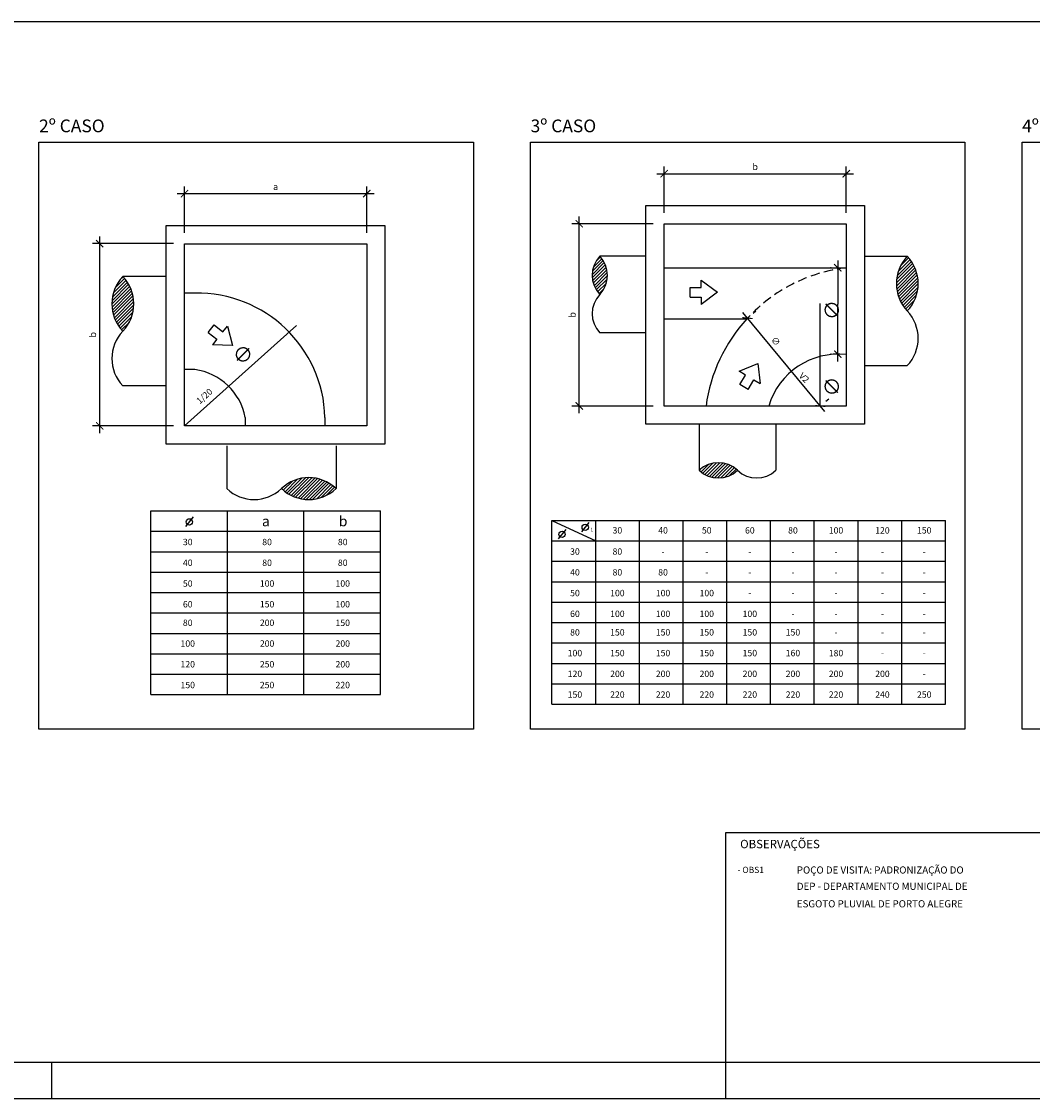
# Model space of a CAD drawing. Extents: x 11694 to 13731, y 4708 to 5302.
# Drawn here: x 11896 to 12173, y 4708 to 5003 of the extents above; entities that cross this region are included whole.
import ezdxf
from ezdxf.enums import TextEntityAlignment as Align

# ---------------------------------------------------------------- set-up
doc = ezdxf.new("R2010")
doc.units = 0
doc.header["$LTSCALE"] = 10
doc.header["$MEASUREMENT"] = 0
doc.header["$PDMODE"] = 3
doc.header["$PDSIZE"] = 2
doc.linetypes.add('HIDDEN2', pattern=[0.1875, 0.125, -0.0625])
doc.layers.get('0').update_dxf_attribs({"linetype": 'CONTINUOUS'})
doc.layers.get('DEFPOINTS').update_dxf_attribs({"linetype": 'CONTINUOUS'})
for name, color, linetype in [('COTA', 1, 'CONTINUOUS'), ('D-SELO-LINF', 1, 'CONTINUOUS'), ('D-SELO-LING', 9, 'CONTINUOUS'), ('LINHA_CHAMADA', 1, 'CONTINUOUS'), ('LINHACORTE', 2, 'CONTINUOUS'), ('PAREDE', 3, 'CONTINUOUS'), ('T-TEXP', 3, 'CONTINUOUS'), ('TEXTO-CIANO', 4, 'CONTINUOUS'), ('TEXTOMEDIO', 3, 'CONTINUOUS'), ('TEXTOPEQUENO', 2, 'CONTINUOUS')]:
    doc.layers.add(name, color=color, linetype=linetype)
doc.styles.add('ROMANS', font='romans.shx')
doc.dimstyles.new('DIMENSOES', dxfattribs={"dimtxt": 1.8, "dimasz": 2, "dimexe": 2, "dimexo": 3, "dimgap": 1, "dimtad": 3, "dimtoh": 1, "dimzin": 0, "dimtxsty": 'ROMANS', "dimblk1": 'ARCHTICK', "dimblk2": 'ARCHTICK', "dimsah": 1, "dimcen": 0.09, "dimdle": 2, "dimclrt": 220, "dimazin": 3, "dimtfac": 1, "dimtdec": 4, "dimtofl": 0, "dimtmove": 0, "dimatfit": 3, "dimtolj": 1, "dimtzin": 0})
pattern_1 = [(45, (944.99197, -89.9657), (-0.441941738, 0.441941738), [])]
pattern_2 = [(45, (1209.13897, 79.592), (-0.441941738, 0.441941738), [])]

# ---------------------------------------------------------------- blocks, each defined once
blk = doc.blocks.new('_ARCHTICK')
at = {"color": 0, "linetype": 'BYBLOCK', "const_width": 0.15}
blk.add_lwpolyline([(-0.5, -0.5), (0.5, 0.5)], dxfattribs=at)
blk = doc.blocks.new('*D61')
at = {"color": 0, "linetype": 'BYBLOCK'}
for p, q in [((12113.58, 4895.68), (12113.58, 4908.4)), ((12163.58, 4895.68), (12163.58, 4908.4)), ((12111.58, 4906.4), (12165.58, 4906.4))]:
    blk.add_line(p, q, dxfattribs=at)
at = {"layer": 'DEFPOINTS', "color": 0, "linetype": 'BYBLOCK'}
for p in [(12163.58, 4906.4), (12113.58, 4892.68), (12163.58, 4892.68)]:
    blk.add_point(p, dxfattribs=at)
at = {"color": 0, "linetype": 'BYBLOCK', "xscale": 2, "yscale": 2, "zscale": 2, "rotation": 180}
blk.add_blockref('_ARCHTICK', (12113.58, 4906.4), dxfattribs=at)
at = {"color": 0, "linetype": 'BYBLOCK', "xscale": 2, "yscale": 2, "zscale": 2}
blk.add_blockref('_ARCHTICK', (12163.58, 4906.4), dxfattribs=at)
at = {"color": 2, "linetype": 'BYBLOCK', "insert": (12138.58, 4908.3), "char_height": 1.8, "attachment_point": 5, "style": 'ROMANS'}
blk.add_mtext('\\A1;a', dxfattribs=at)
blk = doc.blocks.new('*D62')
at = {"color": 0, "linetype": 'BYBLOCK'}
for p, q in [((12090.3, 4840.68), (12090.3, 4894.68)), ((12110.58, 4892.68), (12088.3, 4892.68)), ((12110.58, 4842.68), (12088.3, 4842.68))]:
    blk.add_line(p, q, dxfattribs=at)
at = {"layer": 'DEFPOINTS', "color": 0, "linetype": 'BYBLOCK'}
for p in [(12090.3, 4892.68), (12113.58, 4892.68), (12113.58, 4842.68)]:
    blk.add_point(p, dxfattribs=at)
at = {"color": 0, "linetype": 'BYBLOCK', "xscale": 2, "yscale": 2, "zscale": 2}
for p, rotation in [((12090.3, 4892.68), 90), ((12090.3, 4842.68), 270)]:
    blk.add_blockref('_ARCHTICK', p, dxfattribs=dict(at, rotation=rotation))
at = {"color": 2, "linetype": 'BYBLOCK', "insert": (12088.4, 4867.68), "char_height": 1.8, "attachment_point": 5, "rotation": 90, "style": 'ROMANS'}
blk.add_mtext('\\A1;b', dxfattribs=at)
blk = doc.blocks.new('*D63')
at = {"color": 0, "linetype": 'BYBLOCK'}
for p, q in [((12245.19, 4901.14), (12245.19, 4913.87)), ((12295.19, 4901.14), (12295.19, 4913.87)), ((12243.19, 4911.87), (12297.19, 4911.87))]:
    blk.add_line(p, q, dxfattribs=at)
at = {"layer": 'DEFPOINTS', "color": 0, "linetype": 'BYBLOCK'}
for p in [(12295.19, 4911.87), (12245.19, 4898.14), (12295.19, 4898.14)]:
    blk.add_point(p, dxfattribs=at)
at = {"color": 0, "linetype": 'BYBLOCK', "xscale": 2, "yscale": 2, "zscale": 2, "rotation": 180}
blk.add_blockref('_ARCHTICK', (12245.19, 4911.87), dxfattribs=at)
at = {"color": 0, "linetype": 'BYBLOCK', "xscale": 2, "yscale": 2, "zscale": 2}
blk.add_blockref('_ARCHTICK', (12295.19, 4911.87), dxfattribs=at)
at = {"color": 2, "linetype": 'BYBLOCK', "insert": (12270.19, 4913.77), "char_height": 1.8, "attachment_point": 5, "style": 'ROMANS'}
blk.add_mtext('\\A1;b', dxfattribs=at)
blk = doc.blocks.new('*D64')
at = {"color": 0, "linetype": 'BYBLOCK'}
for p, q in [((12221.91, 4846.14), (12221.91, 4900.14)), ((12242.19, 4898.14), (12219.91, 4898.14)), ((12242.19, 4848.14), (12219.91, 4848.14))]:
    blk.add_line(p, q, dxfattribs=at)
at = {"layer": 'DEFPOINTS', "color": 0, "linetype": 'BYBLOCK'}
for p in [(12221.91, 4898.14), (12245.19, 4898.14), (12245.19, 4848.14)]:
    blk.add_point(p, dxfattribs=at)
at = {"color": 0, "linetype": 'BYBLOCK', "xscale": 2, "yscale": 2, "zscale": 2}
for p, rotation in [((12221.91, 4898.14), 90), ((12221.91, 4848.14), 270)]:
    blk.add_blockref('_ARCHTICK', p, dxfattribs=dict(at, rotation=rotation))
at = {"color": 2, "linetype": 'BYBLOCK', "insert": (12220.01, 4873.14), "char_height": 1.8, "attachment_point": 5, "rotation": 90, "style": 'ROMANS'}
blk.add_mtext('\\A1;b', dxfattribs=at)
blk = doc.blocks.new('*D65')
at = {"color": 0, "linetype": 'BYBLOCK'}
for p, q in [((12289.34, 4846.6), (12266.82, 4873.8)), ((12270.41, 4874.17), (12269.64, 4873.53)), ((12290.38, 4850.05), (12289.61, 4849.41))]:
    blk.add_line(p, q, dxfattribs=at)
at = {"layer": 'DEFPOINTS', "color": 0, "linetype": 'BYBLOCK'}
for p in [(12268.1, 4872.26), (12268.1, 4872.26), (12288.07, 4848.14)]:
    blk.add_point(p, dxfattribs=at)
at = {"color": 0, "linetype": 'BYBLOCK', "xscale": 2, "yscale": 2, "zscale": 2}
for p, rotation in [((12268.1, 4872.26), 129.6228611087809), ((12288.07, 4848.14), 309.6228611087809)]:
    blk.add_blockref('_ARCHTICK', p, dxfattribs=dict(at, rotation=rotation))
at = {"color": 2, "linetype": 'BYBLOCK', "insert": (12275.83, 4865.9), "char_height": 1.8, "attachment_point": 5, "rotation": 309.6229, "style": 'ROMANS'}
blk.add_mtext('\\A1;∅', dxfattribs=at)

msp = doc.modelspace()

# ---------------------------------------------------------------- hatches: boundary and pattern name
h = msp.add_hatch()
h.set_pattern_fill('ANSI31', color=256, scale=5, style=0)
h.set_pattern_definition(pattern_2)
h.paths.add_polyline_path([(12054.434, 4928.157, 0.4), (12054.434, 4938.657, 0.4)])
h = msp.add_hatch()
h.set_pattern_fill('ANSI31', color=256, scale=5, style=0)
h.set_pattern_definition(pattern_2)
h.paths.add_polyline_path([(12138.819, 4938.657, 0.4), (12138.819, 4923.657, 0.4)])
h = msp.add_hatch()
h.set_pattern_fill('ANSI31', color=256, scale=5, style=0)
h.set_pattern_definition(pattern_1)
h.paths.add_polyline_path([(11923.541, 4918.113, 0.4), (11923.541, 4933.113, 0.4)])
h = msp.add_hatch()
h.set_pattern_fill('ANSI31', color=256, scale=5, style=0)
h.set_pattern_definition(pattern_2)
h.paths.add_polyline_path([(12092.219, 4879.944, 0.4), (12081.719, 4879.944, 0.4)])
h = msp.add_hatch()
h.set_pattern_fill('ANSI31', color=256, scale=5, style=0)
h.set_pattern_definition(pattern_1)
h.paths.add_polyline_path([(11982.053, 4874.934, 0.4), (11967.053, 4874.934, 0.4)])

# ---------------------------------------------------------------- linework, layer by layer
for centre, radius, start, end in [((12059.947, 4933.407), 7.612, 136.39718, 223.60282), ((12048.922, 4933.407), 7.612, 316.39718, 43.60282), ((12146.694, 4931.157), 10.875, 136.39718, 223.60282), ((12130.944, 4931.157), 10.875, 316.39718, 43.60282), ((11931.416, 4925.613), 10.875, 136.39718, 223.60282), ((11915.666, 4925.613), 10.875, 316.39718, 43.60282), ((12059.947, 4922.907), 7.612, 136.39718, 223.60282), ((12130.944, 4916.157), 10.875, 316.39718, 43.60282), ((11931.416, 4910.613), 10.875, 136.39718, 223.60282), ((12086.969, 4874.431), 7.612, 46.39718, 133.60282), ((12086.969, 4885.456), 7.612, 226.39718, 313.60282), ((12097.469, 4885.456), 7.612, 226.39718, 313.60282), ((11974.553, 4867.059), 10.875, 46.39718, 133.60282), ((11959.553, 4882.809), 10.875, 226.39718, 313.60282), ((11974.553, 4882.809), 10.875, 226.39718, 313.60282)]:
    msp.add_arc(centre, radius, start, end)
at = {"layer": 'COTA'}
for p, q in [((12119.759, 4937.527), (12119.759, 4925.567)), ((12117.9, 4935.527), (12117.759, 4935.527)), ((12119.759, 4909.807), (12119.759, 4925.567)), ((12117.909, 4911.807), (12117.759, 4911.807)), ((11931.25, 4818.407), (11931.25, 4868.807)), ((11931.25, 4868.807), (11994.25, 4868.807)), ((11952.25, 4818.407), (11952.25, 4868.807)), ((11973.25, 4818.407), (11973.25, 4868.807)), ((11994.25, 4818.407), (11994.25, 4868.807)), ((12041.313, 4815.786), (12041.313, 4866.186)), ((12041.313, 4866.186), (12149.313, 4866.186)), ((12053.313, 4815.786), (12053.313, 4866.186)), ((12065.313, 4815.786), (12065.313, 4866.186)), ((12077.313, 4815.786), (12077.313, 4866.186)), ((12089.313, 4815.786), (12089.313, 4866.186)), ((12101.313, 4815.786), (12101.313, 4866.186)), ((12113.313, 4815.786), (12113.313, 4866.186)), ((12125.313, 4815.786), (12125.313, 4866.186)), ((12137.313, 4815.786), (12137.313, 4866.186)), ((12149.313, 4815.786), (12149.313, 4866.186)), ((11931.25, 4863.207), (11994.25, 4863.207)), ((12041.313, 4860.586), (12149.313, 4860.586)), ((11931.25, 4857.607), (11994.25, 4857.607)), ((12041.313, 4854.986), (12149.313, 4854.986)), ((11931.25, 4852.007), (11994.25, 4852.007)), ((12041.313, 4849.386), (12149.313, 4849.386)), ((11931.25, 4846.407), (11994.25, 4846.407)), ((12041.313, 4843.786), (12149.313, 4843.786)), ((11931.25, 4840.807), (11994.25, 4840.807)), ((12041.313, 4838.186), (12149.313, 4838.186)), ((11931.25, 4835.207), (11994.25, 4835.207)), ((12041.313, 4832.586), (12149.313, 4832.586)), ((11931.25, 4829.607), (11994.25, 4829.607)), ((12041.313, 4826.986), (12149.313, 4826.986)), ((11931.25, 4824.007), (11994.25, 4824.007)), ((12041.313, 4821.386), (12149.313, 4821.386)), ((11931.25, 4818.407), (11994.25, 4818.407)), ((12041.313, 4815.786), (12149.313, 4815.786))]:
    msp.add_line(p, q, dxfattribs=at)
for points in [[(12114.956, 4897.586), (12114.956, 4925.704)], [(11940.466, 4892.125), (11971.219, 4919.633)], [(12041.313, 4866.186), (12053.313, 4860.586)]]:
    msp.add_lwpolyline(points, dxfattribs=at)
at = {"layer": 'D-SELO-LINF'}
for p, q in [((11904.032, 4707.614), (11904.032, 4717.614)), ((12089.032, 4707.614), (12089.032, 4717.614)), ((12089.032, 4707.614), (12089.032, 4717.614)), ((12089.032, 4707.614), (12089.032, 4717.614)), ((12089.032, 4707.614), (12089.032, 4717.614)), ((12089.032, 4707.614), (12089.032, 4717.614)), ((12089.032, 4707.614), (12089.032, 4717.614)), ((11694.032, 4707.614), (12644.032, 4707.614)), ((11694.032, 4707.614), (12644.032, 4707.614)), ((11694.032, 4707.614), (12644.032, 4707.614))]:
    msp.add_line(p, q, dxfattribs=at)
at = {"layer": 'D-SELO-LING'}
for p, q in [((12089.032, 4717.614), (12089.032, 4780.614)), ((12089.032, 4780.614), (12196.032, 4780.614)), ((11719.032, 4717.614), (12196.032, 4717.614))]:
    msp.add_line(p, q, dxfattribs=at)
at = {"layer": 'DEFPOINTS', "color": 0, "linetype": 'BYBLOCK'}
for p in [(12120.9, 4935.527), (12119.759, 4911.807), (12120.909, 4911.807)]:
    msp.add_point(p, dxfattribs=at)
at = {"layer": 'LINHA_CHAMADA'}
msp.add_line((11765.633, 5003.067), (12289.521, 5003.067), dxfattribs=at)
for points in [[(12019.738, 4808.967), (11900.524, 4808.967), (11900.524, 4970.012), (12019.738, 4970.012)], [(12154.629, 4808.967), (12035.416, 4808.967), (12035.416, 4970.012), (12154.629, 4970.012)], [(12289.521, 4808.967), (12170.307, 4808.967), (12170.307, 4970.012), (12289.521, 4970.012)]]:
    msp.add_lwpolyline(points, close=True, dxfattribs=at)
at = {"layer": 'LINHACORTE'}
for points in [[(12067.076, 4938.657), (12054.434, 4938.657)], [(12127.076, 4938.657), (12138.819, 4938.657)], [(12072.076, 4935.527), (12122.076, 4935.527)], [(11935.284, 4933.113), (11923.541, 4933.113)], [(11943.318, 4928.547), (11940.466, 4928.547)], [(12072.076, 4921.528), (12094.823, 4921.528)], [(12067.076, 4917.657), (12054.434, 4917.657)], [(11943.318, 4907.58), (11940.466, 4907.58)], [(12127.076, 4908.657), (12138.819, 4908.657)], [(11935.284, 4903.113), (11923.541, 4903.113)], [(11957.152, 4894.404), (11957.152, 4892.125)], [(11979.015, 4894.404), (11979.015, 4892.125)], [(12081.719, 4892.586), (12081.719, 4879.944)], [(12102.719, 4892.586), (12102.719, 4879.944)], [(11952.053, 4886.677), (11952.053, 4874.934)], [(11982.053, 4886.677), (11982.053, 4874.934)], [(11940.868, 4864.536), (11942.895, 4867.141)], [(12043.132, 4861.134), (12045.16, 4863.738)], [(12049.494, 4863.06), (12051.522, 4865.664)]]:
    msp.add_lwpolyline(points, dxfattribs=at)
for centre in [(11941.801, 4865.784), (12044.065, 4862.382), (12050.427, 4864.308)]:
    msp.add_circle(centre, 0.875, dxfattribs=at)
at = {"layer": 'LINHACORTE', "linetype": 'HIDDEN2', "ltscale": 2}
msp.add_arc((12127.403, 4891.629), 44.22, 96.91924, 137.14526, dxfattribs=at)
at = {"layer": 'LINHACORTE'}
for centre, radius, start, end in [((11943.94, 4893.465), 35.087, 1.53329, 91.01575), ((12127.403, 4891.629), 44.22, 137.45843, 172.25829), ((12119.969, 4891.786), 20.044, 83.96617, 163.17848), ((11941.099, 4891.399), 16.332, 10.60176, 82.19)]:
    msp.add_arc(centre, radius, start, end, dxfattribs=at)
at = {"layer": 'PAREDE'}
for points in [[(12067.076, 4892.586), (12067.076, 4952.586), (12127.076, 4952.586), (12127.076, 4892.586), (12067.076, 4892.586)], [(11935.466, 4887.125), (11935.466, 4947.125), (11995.466, 4947.125), (11995.466, 4887.125), (11935.466, 4887.125)], [(12082.27, 4930.094), (12082.27, 4932.094)], [(12082.27, 4932.094), (12086.716, 4928.779), (12082.27, 4925.469)], [(12079.238, 4930.094), (12082.27, 4930.094)], [(12079.238, 4927.469), (12079.238, 4930.094)], [(12079.238, 4927.469), (12082.27, 4927.469)], [(12082.27, 4927.469), (12082.27, 4925.469)], [(11946.987, 4917.8), (11948.626, 4919.85)], [(11952.242, 4919.52), (11953.646, 4914.155), (11948.107, 4914.345)], [(11948.626, 4919.85), (11950.994, 4917.957)], [(11950.994, 4917.957), (11952.242, 4919.52)], [(11946.987, 4917.8), (11949.355, 4915.907)], [(11949.355, 4915.907), (11948.107, 4914.345)], [(12092.703, 4907.106), (12097.816, 4909.252), (12098.408, 4903.741)], [(12094.425, 4906.09), (12092.703, 4907.106)], [(12092.885, 4903.479), (12094.425, 4906.09)], [(12095.146, 4902.146), (12096.686, 4904.757)], [(12096.686, 4904.757), (12098.408, 4903.741)], [(12095.146, 4902.146), (12092.885, 4903.479)]]:
    msp.add_lwpolyline(points, dxfattribs=at)
for points in [[(12072.076, 4897.586), (12072.076, 4947.586), (12122.076, 4947.586), (12122.076, 4897.586)], [(11940.466, 4892.125), (11940.466, 4942.125), (11990.466, 4942.125), (11990.466, 4892.125)]]:
    msp.add_lwpolyline(points, close=True, dxfattribs=at)

# ---------------------------------------------------------------- block references
at = {"layer": 'COTA', "xscale": 2, "yscale": 2, "zscale": 2}
for p, rotation in [((12119.759, 4935.527), 90), ((12119.759, 4911.807), 270)]:
    msp.add_blockref('_ARCHTICK', p, dxfattribs=dict(at, rotation=rotation))

# ---------------------------------------------------------------- texts
at = {"layer": 'D-SELO-LINF', "style": 'ROMANS'}
msp.add_text('- OBS1', height=1.7, dxfattribs=at).set_placement((12092.251, 4769.483))
at = {"layer": 'T-TEXP', "style": 'ROMANS'}
msp.add_text('OBSERVAÇÕES', height=2.3, dxfattribs=at).set_placement((12092.958, 4776.265))
at = {"layer": 'TEXTO-CIANO', "style": 'ROMANS'}
for s, p in [('2º CASO', (11900.55, 4972.686)), ('3º CASO', (12035.441, 4972.686)), ('4º CASO', (12170.333, 4972.686))]:
    msp.add_text(s, height=3.5, dxfattribs=at).set_placement(p)
at = {"layer": 'TEXTOMEDIO', "style": 'ROMANS'}
for s, p in [('POÇO DE VISITA: PADRONIZAÇÃO DO', (12108.513, 4769.313)), ('DEP - DEPARTAMENTO MUNICIPAL DE ', (12108.513, 4764.842)), ('ESGOTO PLUVIAL DE PORTO ALEGRE', (12108.513, 4760.041))]:
    msp.add_text(s, height=1.96, dxfattribs=at).set_placement(p)
at = {"layer": 'TEXTOPEQUENO', "style": 'ROMANS'}
msp.add_text('V2', height=1.75, rotation=315.41526, dxfattribs=at).set_placement((12108.932, 4905.673))
msp.add_text('1/20', height=1.75, rotation=42.2378, dxfattribs=at).set_placement((11946.511, 4899.654), align=Align.CENTER)
for s, p in [('a', (11961.725, 4864.591)), ('b', (11982.81, 4864.591))]:
    msp.add_text(s, height=2.8, dxfattribs=at).set_placement(p)
for s, height, p in [('1', 1, (12052.246, 4863.175)), ('30', 1.75, (12059.261, 4862.602)), ('40', 1.75, (12071.792, 4862.602)), ('50', 1.75, (12083.793, 4862.602)), ('60', 1.75, (12095.618, 4862.602)), ('80', 1.75, (12107.443, 4862.602)), ('100', 1.75, (12119.267, 4862.602)), ('120', 1.75, (12132.003, 4862.602)), ('150', 1.75, (12143.475, 4862.602)), ('30', 1.75, (11941.349, 4859.405)), ('80', 1.75, (11963.126, 4859.405)), ('80', 1.75, (11983.886, 4859.405)), ('30', 1.75, (12047.613, 4856.784)), ('80', 1.75, (12059.261, 4856.784)), ('-', 1.75, (12071.792, 4856.784)), ('-', 1.75, (12083.793, 4856.784)), ('-', 1.75, (12095.618, 4856.784)), ('-', 1.75, (12107.443, 4856.784)), ('-', 1.75, (12119.267, 4856.784)), ('-', 1.75, (12132.003, 4856.784)), ('-', 1.75, (12143.475, 4856.784)), ('40', 1.75, (11941.349, 4853.712)), ('80', 1.75, (11963.126, 4853.712)), ('80', 1.75, (11983.886, 4853.712)), ('40', 1.75, (12047.613, 4851.091)), ('80', 1.75, (12059.261, 4851.091)), ('80', 1.75, (12071.792, 4851.091)), ('-', 1.75, (12083.793, 4851.091)), ('-', 1.75, (12095.618, 4851.091)), ('-', 1.75, (12107.443, 4851.091)), ('-', 1.75, (12119.267, 4851.091)), ('-', 1.75, (12132.003, 4851.091)), ('-', 1.75, (12143.475, 4851.091)), ('50', 1.75, (11941.349, 4848.019)), ('100', 1.75, (11963.126, 4848.019)), ('100', 1.75, (11983.886, 4848.019)), ('50', 1.75, (12047.613, 4845.398)), ('100', 1.75, (12059.261, 4845.398)), ('100', 1.75, (12071.792, 4845.398)), ('100', 1.75, (12083.793, 4845.398)), ('-', 1.75, (12095.618, 4845.398)), ('-', 1.75, (12107.443, 4845.398)), ('-', 1.75, (12119.267, 4845.398)), ('-', 1.75, (12132.003, 4845.398)), ('-', 1.75, (12143.475, 4845.398)), ('60', 1.75, (11941.349, 4842.326)), ('150', 1.75, (11963.126, 4842.326)), ('100', 1.75, (11983.886, 4842.326)), ('60', 1.75, (12047.613, 4839.705)), ('100', 1.75, (12059.261, 4839.705)), ('100', 1.75, (12071.792, 4839.705)), ('100', 1.75, (12083.793, 4839.705)), ('100', 1.75, (12095.618, 4839.705)), ('-', 1.75, (12107.443, 4839.705)), ('-', 1.75, (12119.267, 4839.705)), ('-', 1.75, (12132.003, 4839.705)), ('-', 1.75, (12143.475, 4839.705)), ('80', 1.75, (11941.349, 4837.244)), ('200', 1.75, (11963.126, 4837.244)), ('150', 1.75, (11983.886, 4837.244)), ('80', 1.75, (12047.613, 4834.622)), ('150', 1.75, (12059.261, 4834.622)), ('150', 1.75, (12071.792, 4834.622)), ('150', 1.75, (12083.793, 4834.622)), ('150', 1.75, (12095.618, 4834.622)), ('150', 1.75, (12107.443, 4834.622)), ('-', 1.75, (12119.267, 4834.622)), ('-', 1.75, (12132.003, 4834.622)), ('-', 1.75, (12143.475, 4834.622)), ('100', 1.75, (11941.349, 4831.551)), ('200', 1.75, (11963.126, 4831.551)), ('200', 1.75, (11983.886, 4831.551)), ('100', 1.75, (12047.613, 4828.93)), ('150', 1.75, (12059.261, 4828.93)), ('150', 1.75, (12071.792, 4828.93)), ('150', 1.75, (12083.793, 4828.93)), ('150', 1.75, (12095.618, 4828.93)), ('160', 1.75, (12107.443, 4828.93)), ('180', 1.75, (12119.267, 4828.93)), ('-', 1.75, (12132.003, 4828.93)), ('-', 1.75, (12143.475, 4828.93)), ('120', 1.75, (11941.349, 4825.858)), ('250', 1.75, (11963.126, 4825.858)), ('200', 1.75, (11983.886, 4825.858)), ('120', 1.75, (12047.613, 4823.237)), ('200', 1.75, (12059.261, 4823.237)), ('200', 1.75, (12071.792, 4823.237)), ('200', 1.75, (12083.793, 4823.237)), ('200', 1.75, (12095.618, 4823.237)), ('200', 1.75, (12107.443, 4823.237)), ('200', 1.75, (12119.267, 4823.237)), ('200', 1.75, (12132.003, 4823.237)), ('150', 1.75, (11941.349, 4820.165)), ('250', 1.75, (11963.126, 4820.165)), ('220', 1.75, (11983.886, 4820.165)), ('-', 1.75, (12143.475, 4823.237)), ('150', 1.75, (12047.613, 4817.544)), ('220', 1.75, (12059.261, 4817.544)), ('220', 1.75, (12071.792, 4817.544)), ('220', 1.75, (12083.793, 4817.544)), ('220', 1.75, (12095.618, 4817.544)), ('220', 1.75, (12107.443, 4817.544)), ('220', 1.75, (12119.267, 4817.544)), ('240', 1.75, (12132.003, 4817.544)), ('250', 1.75, (12143.475, 4817.544))]:
    msp.add_text(s, height=height, dxfattribs=at).set_placement(p, align=Align.CENTER)
at = {"layer": 'TEXTOPEQUENO', "color": 2, "linetype": 'BYBLOCK', "char_height": 4, "attachment_point": 5, "rotation": 270, "style": 'ROMANS'}
for insert in [(12118.025, 4923.922), (12118.025, 4902.938)]:
    msp.add_mtext('\\A1;∅', dxfattribs=dict(at, insert=insert))
at = {"layer": 'TEXTOPEQUENO', "color": 2, "linetype": 'BYBLOCK', "insert": (11956.522, 4911.683), "char_height": 4, "attachment_point": 5, "style": 'ROMANS'}
msp.add_mtext('\\A1;∅', dxfattribs=at)

# ---------------------------------------------------------------- dimensions: what is measured, and where the dimension line sits
at = {"layer": 'COTA'}
for base, p1, p2, text, picture, middle in [((12122.076, 4961.314), (12072.076, 4947.586), (12122.076, 4947.586), 'b', '*D63', (12097.076, 4963.214)), ((11990.466, 4955.853), (11940.466, 4942.125), (11990.466, 4942.125), 'a', '*D61', (11965.466, 4957.753))]:
    dim = msp.add_linear_dim(base=base, p1=p1, p2=p2, text=text, dimstyle='DIMENSOES', override={"dimclrt": 2}, dxfattribs=at)
    dim.commit()
    dim.dimension.update_dxf_attribs({"geometry": picture, "text_midpoint": middle, "insert": (-173.11, 49.449)})
for base, p1, p2, picture, middle in [((12048.8, 4947.586), (12072.076, 4897.586), (12072.076, 4947.586), '*D64', (12046.9, 4922.586)), ((11917.19, 4942.125), (11940.466, 4892.125), (11940.466, 4942.125), '*D62', (11915.29, 4917.125))]:
    dim = msp.add_linear_dim(base=base, p1=p1, p2=p2, angle=90, text='b', dimstyle='DIMENSOES', override={"dimclrt": 2}, dxfattribs=at)
    dim.commit()
    dim.dimension.update_dxf_attribs({"geometry": picture, "text_midpoint": middle, "insert": (-173.11, 49.449)})
dim = msp.add_linear_dim(base=(12094.987, 4921.705), p1=(12114.956, 4897.586), p2=(12094.987, 4921.705), angle=129.62286, text='%%C', dimstyle='DIMENSOES', override={"dimclrt": 2}, dxfattribs=at)
dim.commit()
dim.dimension.update_dxf_attribs({"geometry": '*D65', "text_midpoint": (12101.255, 4914.134), "dimtype": 161, "insert": (-173.11, 49.449)})

doc.saveas('drawing.dxf')
